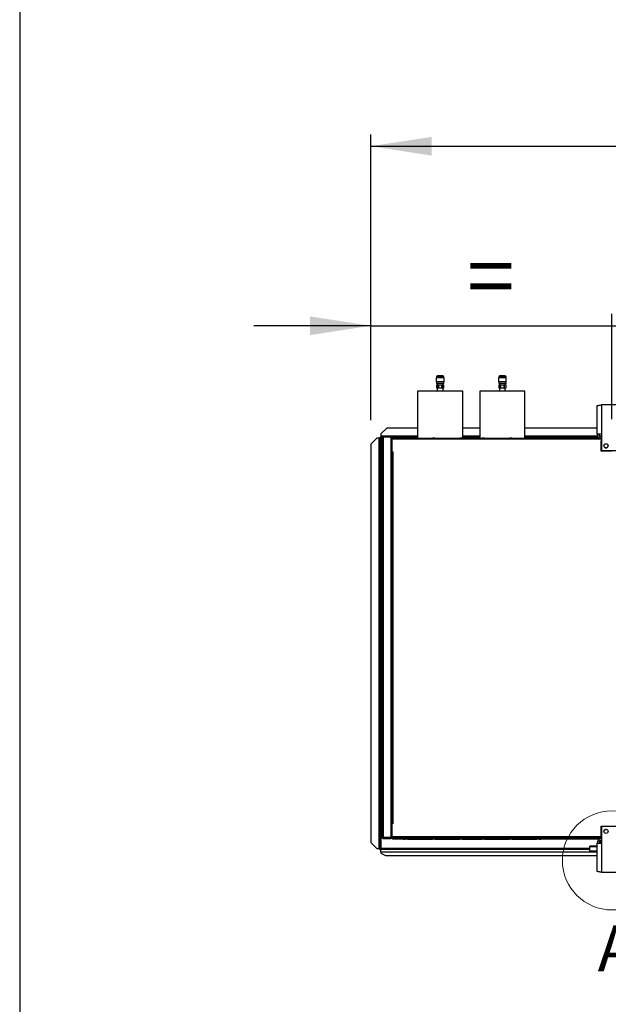
# Model space of a CAD drawing. Units: millimetres. Extents: x 5 to 415, y 3 to 291.
# Drawn here: x 5 to 55, y 125 to 208 of the extents above; entities that cross this region are included whole.
import ezdxf

# ---------------------------------------------------------------- set-up
doc = ezdxf.new("R2010")
doc.units = ezdxf.units.MM
doc.layers.add('GEOMETRY', color=7, linetype='Continuous')
doc.layers.add('TITLE', color=7, linetype='Continuous')
doc.styles.add('SLDTEXTSTYLE0', font='TXT', dxfattribs={"width": 0.605})
doc.dimstyles.new('SLDDIMSTYLE2', dxfattribs={"dimtxt": 5.136637, "dimasz": 3.5, "dimexe": 0, "dimexo": 0.0625, "dimgap": 1.284159, "dimtad": 1, "dimdec": 0, "dimlfac": 20, "dimrnd": 1e-09, "dimzin": 12, "dimdsep": 46, "dimtxsty": 'SLDTEXTSTYLE0', "dimsah": 1, "dimcen": 0.09, "dimadec": 0, "dimazin": 3, "dimtol": 1, "dimtp": 10, "dimtm": 10, "dimtfac": 1, "dimtdec": 0, "dimtofl": 0, "dimtmove": 0, "dimatfit": 3, "dimfxl": 1, "dimfrac": 2, "dimtolj": 1, "dimarcsym": 0})
doc.dimstyles.new('SLDDIMSTYLE3', dxfattribs={"dimtxt": 5.136637, "dimasz": 3.5, "dimexe": 0, "dimexo": 0.0625, "dimgap": 1.284159, "dimtad": 1, "dimdec": 0, "dimlfac": 20, "dimrnd": 1e-09, "dimzin": 12, "dimdsep": 46, "dimtxsty": 'SLDTEXTSTYLE0', "dimsah": 1, "dimcen": 0.09, "dimadec": 0, "dimazin": 3, "dimtol": 1, "dimtp": 10, "dimtm": 10, "dimtfac": 1, "dimtdec": 0, "dimtmove": 0, "dimatfit": 0, "dimfxl": 1, "dimfrac": 2, "dimtolj": 1, "dimtzin": 12, "dimarcsym": 0})

# ---------------------------------------------------------------- blocks, each defined once
blk = doc.blocks.new('_D_4')
at = {"layer": 'GEOMETRY', "transparency": 16777216}
for p, q in [((34.901, 173.968), (34.901, 198.086)), ((325.601, 173.866), (325.601, 198.086)), ((34.901, 197.086), (325.601, 197.086))]:
    blk.add_line(p, q, dxfattribs=at)
for points in [[(34.901, 197.086), (40.038, 196.296), (40.038, 197.877)], [(325.601, 197.086), (320.465, 197.877), (320.465, 196.296)]]:
    blk.add_solid(points, dxfattribs=at)
at = {"layer": 'GEOMETRY', "transparency": 16777216, "char_height": 5.2917, "attachment_point": 1, "style": 'SLDTEXTSTYLE0'}
for s, insert in [('5814', (165.577, 203.908)), ('±10', (183.24, 203.908))]:
    blk.add_mtext(s, dxfattribs=dict(at, insert=insert))
blk = doc.blocks.new('_D_5')
at = {"layer": 'GEOMETRY', "transparency": 16777216}
for p, q in [((34.901, 173.968), (34.901, 182.93)), ((55.251, 174.036), (55.251, 182.93)), ((34.901, 181.93), (25.023, 181.93)), ((34.901, 181.93), (55.251, 181.93)), ((55.251, 181.93), (65.129, 181.93))]:
    blk.add_line(p, q, dxfattribs=at)
for points in [[(34.901, 181.93), (29.765, 182.72), (29.765, 181.139)], [(55.251, 181.93), (60.388, 181.139), (60.388, 182.72)]]:
    blk.add_solid(points, dxfattribs=at)
at = {"layer": 'GEOMETRY', "transparency": 16777216, "insert": (43.018, 188.751), "char_height": 5.292, "attachment_point": 1, "style": 'SLDTEXTSTYLE0'}
blk.add_mtext('=', dxfattribs=at)

msp = doc.modelspace()

# ---------------------------------------------------------------- linework, layer by layer
at = {"color": 7, "linetype": 'Continuous', "lineweight": 25}
for p, q in [((40.424, 177.531), (40.424, 177.206)), ((41.079, 177.531), (40.424, 177.531)), ((41.079, 177.206), (40.424, 177.206)), ((40.439, 177.606), (40.439, 177.531)), ((40.439, 177.206), (40.439, 177.056)), ((41.064, 177.056), (40.439, 177.056)), ((40.964, 177.706), (40.539, 177.706)), ((41.064, 177.531), (41.064, 177.606)), ((41.064, 177.056), (41.064, 177.206)), ((41.079, 177.206), (41.079, 177.531)), ((45.674, 177.531), (45.674, 177.206)), ((46.329, 177.531), (45.674, 177.531)), ((46.329, 177.206), (45.674, 177.206)), ((45.689, 177.606), (45.689, 177.531)), ((45.689, 177.206), (45.689, 177.056)), ((46.314, 177.056), (45.689, 177.056)), ((46.214, 177.706), (45.789, 177.706)), ((46.314, 177.531), (46.314, 177.606)), ((46.314, 177.056), (46.314, 177.206)), ((46.329, 177.206), (46.329, 177.531)), ((38.849, 176.396), (38.849, 172.446)), ((42.654, 176.396), (38.849, 176.396)), ((40.439, 176.931), (40.439, 176.681)), ((40.439, 176.931), (40.592, 176.931)), ((40.439, 176.681), (40.592, 176.681)), ((40.506, 176.681), (40.506, 176.396)), ((40.524, 177.041), (40.524, 176.931)), ((40.592, 176.931), (40.598, 176.931)), ((40.592, 176.681), (40.592, 176.931)), ((40.592, 176.681), (40.598, 176.681)), ((40.598, 176.931), (40.598, 176.681)), ((40.598, 176.931), (40.904, 176.931)), ((40.598, 176.681), (40.904, 176.681)), ((40.904, 176.931), (40.911, 176.931)), ((40.904, 176.681), (40.904, 176.931)), ((40.904, 176.681), (40.911, 176.681)), ((40.911, 176.931), (40.911, 176.681)), ((40.911, 176.931), (41.064, 176.931)), ((40.911, 176.681), (41.064, 176.681)), ((40.979, 176.931), (40.979, 177.041)), ((40.996, 176.396), (40.996, 176.681)), ((41.064, 176.681), (41.064, 176.931)), ((42.654, 172.446), (42.654, 176.396)), ((44.099, 176.396), (44.099, 172.446)), ((47.904, 176.396), (44.099, 176.396)), ((45.689, 176.931), (45.689, 176.681)), ((45.689, 176.931), (45.842, 176.931)), ((45.689, 176.681), (45.842, 176.681)), ((45.756, 176.681), (45.756, 176.396)), ((45.774, 177.041), (45.774, 176.931)), ((45.842, 176.931), (45.848, 176.931)), ((45.842, 176.681), (45.842, 176.931)), ((45.842, 176.681), (45.848, 176.681)), ((45.848, 176.931), (45.848, 176.681)), ((45.848, 176.931), (46.154, 176.931)), ((45.848, 176.681), (46.154, 176.681)), ((46.154, 176.681), (46.154, 176.931)), ((46.154, 176.931), (46.161, 176.931)), ((46.154, 176.681), (46.161, 176.681)), ((46.161, 176.931), (46.161, 176.681)), ((46.161, 176.931), (46.314, 176.931)), ((46.161, 176.681), (46.314, 176.681)), ((46.229, 176.931), (46.229, 177.041)), ((46.246, 176.396), (46.246, 176.681)), ((46.314, 176.681), (46.314, 176.931)), ((47.904, 172.446), (47.904, 176.396)), ((53.986, 172.786), (53.986, 175.169)), ((54.376, 175.246), (54.376, 172.786)), ((56.126, 175.246), (54.376, 175.246)), ((36.251, 173.296), (35.751, 172.796)), ((38.849, 173.296), (36.251, 173.296)), ((44.099, 173.296), (42.654, 173.296)), ((53.986, 173.296), (47.904, 173.296)), ((35.401, 172.444), (34.901, 171.944)), ((35.576, 172.444), (35.401, 172.444)), ((35.576, 172.444), (35.576, 137.794)), ((35.626, 172.493), (35.701, 172.493)), ((35.626, 172.493), (35.626, 172.443)), ((35.701, 172.493), (35.701, 172.44)), ((35.701, 172.44), (35.701, 137.794)), ((35.705, 172.571), (35.705, 172.496)), ((35.705, 172.571), (35.751, 172.571)), ((35.705, 172.496), (35.751, 172.496)), ((35.705, 172.496), (35.705, 172.496)), ((35.751, 172.796), (35.751, 172.621)), ((35.751, 172.621), (35.751, 172.496)), ((35.851, 172.496), (35.751, 172.496)), ((35.751, 172.444), (35.751, 137.794)), ((35.851, 138.746), (35.851, 172.496)), ((35.926, 172.509), (35.926, 172.543)), ((35.926, 172.543), (36.52, 172.543)), ((35.951, 172.546), (35.951, 172.596)), ((36.601, 172.596), (35.951, 172.596)), ((36.601, 172.546), (35.951, 172.546)), ((35.951, 172.511), (35.951, 138.732)), ((36.601, 172.511), (35.951, 172.511)), ((36.601, 172.596), (36.601, 172.546)), ((36.601, 172.596), (36.751, 172.596)), ((36.601, 172.546), (36.751, 172.546)), ((36.601, 172.511), (36.601, 138.732)), ((38.849, 172.496), (36.601, 172.496)), ((36.621, 172.396), (36.671, 172.396)), ((36.621, 172.296), (36.621, 172.396)), ((36.671, 172.296), (36.621, 172.296)), ((36.621, 171.246), (36.621, 172.296)), ((36.661, 172.259), (36.671, 172.262)), ((36.671, 172.222), (36.661, 172.259)), ((36.671, 172.396), (36.671, 172.346)), ((36.671, 172.346), (36.671, 171.271)), ((36.725, 172.346), (36.671, 172.346)), ((54.001, 172.346), (36.725, 172.346)), ((36.751, 172.546), (36.751, 172.596)), ((36.751, 172.596), (37.526, 172.596)), ((36.751, 172.546), (37.526, 172.546)), ((37.651, 172.446), (36.771, 172.446)), ((37.526, 172.546), (37.526, 172.596)), ((37.526, 172.596), (37.726, 172.596)), ((37.526, 172.546), (37.726, 172.546)), ((37.651, 172.446), (37.801, 172.446)), ((37.726, 172.546), (37.726, 172.596)), ((38.001, 172.446), (37.801, 172.446)), ((38.001, 172.446), (40.101, 172.446)), ((40.301, 172.446), (40.101, 172.446)), ((40.301, 172.446), (42.401, 172.446)), ((42.601, 172.446), (42.401, 172.446)), ((42.601, 172.446), (44.301, 172.446)), ((44.099, 172.496), (42.654, 172.496)), ((44.501, 172.446), (44.301, 172.446)), ((44.501, 172.446), (46.601, 172.446)), ((46.801, 172.446), (46.601, 172.446)), ((46.801, 172.446), (48.901, 172.446)), ((54.115, 172.496), (47.904, 172.496)), ((49.101, 172.446), (48.901, 172.446)), ((49.101, 172.446), (49.251, 172.446)), ((54.001, 172.446), (49.251, 172.446)), ((54.376, 172.786), (53.986, 172.786)), ((54.001, 172.446), (54.001, 172.346)), ((54.184, 172.446), (54.001, 172.446)), ((54.001, 172.396), (54.201, 172.396)), ((54.376, 172.346), (54.001, 172.346)), ((54.201, 172.396), (54.201, 172.346)), ((54.201, 172.396), (54.376, 172.396)), ((54.376, 172.246), (54.326, 172.246)), ((54.326, 171.346), (54.326, 172.246)), ((54.376, 172.786), (54.376, 171.396)), ((34.901, 171.944), (34.901, 138.293)), ((36.621, 171.146), (36.621, 171.246)), ((36.621, 171.246), (36.671, 171.246)), ((36.671, 171.246), (36.671, 171.271)), ((36.671, 171.271), (36.796, 171.271)), ((36.671, 139.946), (36.671, 171.246)), ((36.671, 171.246), (36.771, 171.246)), ((36.771, 171.246), (36.771, 139.946)), ((36.796, 171.246), (36.771, 171.246)), ((36.796, 171.271), (36.796, 171.246)), ((55.239, 171.346), (54.326, 171.346)), ((54.376, 171.396), (56.126, 171.396)), ((36.601, 171.146), (36.671, 171.146)), ((36.671, 140.096), (36.601, 140.096)), ((36.621, 139.796), (36.621, 140.096)), ((36.671, 139.796), (36.621, 139.796)), ((36.621, 138.746), (36.621, 139.796)), ((36.771, 139.946), (36.671, 139.946)), ((36.671, 139.921), (36.671, 138.696)), ((36.796, 139.921), (36.671, 139.921)), ((36.771, 139.946), (36.796, 139.946)), ((36.796, 139.946), (36.796, 139.921)), ((54.326, 139.696), (55.239, 139.696)), ((54.326, 138.696), (54.326, 139.696)), ((36.671, 138.821), (36.661, 138.783)), ((56.126, 139.646), (54.376, 139.646)), ((54.376, 139.646), (54.376, 138.256)), ((34.901, 138.293), (35.401, 137.794)), ((34.901, 138.291), (34.901, 138.293)), ((35.401, 137.791), (34.901, 138.291)), ((35.926, 138.734), (35.926, 138.7)), ((35.926, 138.7), (36.52, 138.7)), ((36.601, 138.732), (35.951, 138.732)), ((35.951, 138.696), (35.951, 138.646)), ((35.951, 138.696), (36.601, 138.696)), ((35.951, 138.646), (36.601, 138.646)), ((36.601, 138.646), (36.601, 138.696)), ((36.671, 138.696), (36.601, 138.696)), ((36.685, 138.646), (36.601, 138.646)), ((36.621, 138.746), (36.671, 138.746)), ((36.621, 138.696), (36.621, 138.746)), ((36.661, 138.783), (36.671, 138.781)), ((36.671, 138.696), (54.326, 138.696)), ((54.376, 138.796), (36.725, 138.796)), ((36.725, 138.696), (36.725, 138.796)), ((54.001, 138.696), (36.725, 138.696)), ((37.651, 138.596), (36.771, 138.596)), ((37.651, 138.596), (37.801, 138.596)), ((38.001, 138.596), (37.801, 138.596)), ((38.001, 138.596), (40.101, 138.596)), ((40.301, 138.596), (40.101, 138.596)), ((40.301, 138.596), (42.401, 138.596)), ((42.601, 138.596), (42.401, 138.596)), ((42.601, 138.596), (44.301, 138.596)), ((44.501, 138.596), (44.301, 138.596)), ((44.501, 138.596), (46.601, 138.596)), ((46.801, 138.596), (46.601, 138.596)), ((46.801, 138.596), (48.901, 138.596)), ((49.101, 138.596), (48.901, 138.596)), ((49.101, 138.596), (49.251, 138.596)), ((54.001, 138.596), (49.251, 138.596)), ((53.986, 137.998), (53.376, 137.998)), ((53.376, 137.939), (53.376, 137.998)), ((53.986, 135.873), (53.986, 138.256)), ((53.986, 138.256), (54.376, 138.256)), ((54.376, 138.696), (54.001, 138.696)), ((54.001, 138.596), (54.001, 138.696)), ((54.001, 138.646), (54.201, 138.646)), ((54.185, 138.596), (54.001, 138.596)), ((54.201, 138.646), (54.201, 138.696)), ((54.376, 138.646), (54.201, 138.646)), ((54.251, 138.461), (54.251, 138.286)), ((54.251, 138.286), (54.251, 138.256)), ((54.376, 138.256), (54.376, 135.796)), ((35.401, 137.794), (35.576, 137.794)), ((35.401, 137.794), (35.401, 137.791)), ((35.401, 137.791), (35.576, 137.791)), ((35.576, 137.791), (35.576, 137.794)), ((35.626, 137.75), (35.626, 137.794)), ((35.626, 137.75), (35.701, 137.75)), ((35.657, 137.794), (35.701, 137.794)), ((35.701, 137.75), (35.701, 137.794)), ((35.705, 137.746), (35.751, 137.746)), ((35.705, 137.671), (35.705, 137.746)), ((35.705, 137.671), (35.751, 137.671)), ((35.751, 137.513), (35.751, 137.746)), ((35.751, 137.746), (53.376, 137.746)), ((35.751, 137.513), (35.751, 137.396)), ((35.751, 137.396), (36.151, 137.196)), ((36.151, 137.196), (53.986, 137.196)), ((53.376, 137.566), (53.376, 137.939)), ((53.986, 137.566), (53.376, 137.566)), ((53.376, 137.49), (53.376, 137.566)), ((53.986, 137.49), (53.376, 137.49)), ((54.376, 135.796), (56.126, 135.796))]:
    msp.add_line(p, q, dxfattribs=at)
at = {"color": 8, "linetype": 'Continuous', "lineweight": 25}
for p, q in [((41.064, 177.606), (40.439, 177.606)), ((46.314, 177.606), (45.689, 177.606)), ((38.849, 172.621), (35.751, 172.621)), ((35.851, 172.444), (35.751, 172.444)), ((36.749, 172.444), (36.601, 172.444)), ((44.099, 172.621), (42.654, 172.621)), ((54.023, 172.621), (47.904, 172.621)), ((54.376, 172.621), (54.201, 172.621)), ((36.739, 139.946), (36.739, 139.921)), ((54.376, 138.286), (54.251, 138.286)), ((53.376, 137.794), (35.751, 137.794)), ((35.751, 137.513), (53.376, 137.513)), ((53.986, 137.939), (53.376, 137.939))]:
    msp.add_line(p, q, dxfattribs=at)
at = {"color": 7, "linetype": 'Continuous', "lineweight": 25}
for centre in [(54.751, 171.796), (54.751, 139.246)]:
    msp.add_circle(centre, 0.175, dxfattribs=at)
at = {"color": 7, "linetype": 'Continuous', "lineweight": 18}
msp.add_circle((55.251, 136.796), 4.185, dxfattribs=at)
at = {"color": 7, "linetype": 'Continuous', "lineweight": 25}
for centre, radius, start, end in [((40.539, 177.606), 0.1, 90, 180), ((40.964, 177.606), 0.1, 0, 90), ((45.789, 177.606), 0.1, 90, 180), ((46.214, 177.606), 0.1, 0, 90), ((35.607, 171.478), 0.967, 84.43194, 91.85082), ((36.501, 172.496), 0.05, 17.03125, 90), ((36.501, 172.496), 0.1, 8.42106, 30), ((54.376, 172.786), 0.39, 180, 267.09841), ((54.376, 172.786), 0.24, 180, 270), ((54.751, 171.796), 0.175, 180.08185, 0), ((54.626, 139.49), 0.125, 268.14384, 326.25089), ((36.501, 138.746), 0.05, 270, 342.96875), ((36.501, 138.746), 0.1, 330, 351.57894), ((54.376, 138.256), 0.39, 90, 180), ((54.376, 138.256), 0.24, 90, 180)]:
    msp.add_arc(centre, radius, start, end, dxfattribs=at)
for points, knots in [([(40.478, 177.058), (40.486, 177.054), (40.496, 177.048), (40.507, 177.042), (40.51, 177.04)], [0, 0, 0, 0, 0.724788, 1, 1, 1, 1]), ([(41.009, 177.042), (41.006, 177.043), (40.998, 177.048), (40.99, 177.053), (40.984, 177.056)], [0, 0, 0, 0, 0.303479, 1, 1, 1, 1]), ([(45.728, 177.058), (45.736, 177.054), (45.746, 177.048), (45.757, 177.042), (45.76, 177.04)], [0, 0, 0, 0, 0.724788, 1, 1, 1, 1]), ([(46.259, 177.042), (46.256, 177.043), (46.248, 177.048), (46.24, 177.053), (46.234, 177.056)], [0, 0, 0, 0, 0.303479, 1, 1, 1, 1]), ([(40.641, 177.041), (40.618, 177.041), (40.574, 177.041), (40.53, 177.041), (40.507, 177.041), (40.51, 177.041), (40.511, 177.041)], [0, 0, 0, 0, 0.2837, 0.5673477, 0.8577201, 1, 1, 1, 1]), ([(53.986, 175.169), (53.991, 175.175), (53.999, 175.186), (54.068, 175.203), (54.168, 175.219), (54.277, 175.234), (54.349, 175.242), (54.376, 175.246)], [0, 0, 0, 0, 0.216358, 0.432723, 0.649088, 0.865454, 1, 1, 1, 1]), ([(35.751, 172.444), (35.744, 172.451), (35.731, 172.464), (35.716, 172.478), (35.706, 172.487), (35.702, 172.491), (35.701, 172.492), (35.701, 172.493)], [0, 0, 0, 0, 0.3424363, 0.5571029, 0.7375553, 0.9188982, 1, 1, 1, 1]), ([(35.705, 172.496), (35.707, 172.496), (35.709, 172.495), (35.714, 172.489), (35.721, 172.48), (35.734, 172.465), (35.745, 172.452), (35.751, 172.444)], [0, 0, 0, 0, 0.175691, 0.295286, 0.446646, 0.677278, 1, 1, 1, 1]), ([(36.771, 172.446), (36.758, 172.445), (36.735, 172.442), (36.709, 172.426), (36.691, 172.408), (36.68, 172.389), (36.673, 172.369), (36.672, 172.354), (36.671, 172.346)], [0, 0, 0, 0, 0.257339, 0.468763, 0.59931, 0.730858, 0.864175, 1, 1, 1, 1]), ([(36.727, 172.368), (36.726, 172.368), (36.724, 172.365), (36.722, 172.357), (36.722, 172.35), (36.721, 172.346)], [0, 0, 0, 0, 0.040111, 0.52052, 1, 1, 1, 1]), ([(36.725, 172.346), (36.725, 172.357), (36.727, 172.379), (36.733, 172.407), (36.742, 172.429), (36.756, 172.444), (36.766, 172.445), (36.771, 172.446)], [0, 0, 0, 0, 0.1949118, 0.3899172, 0.5883589, 0.7958277, 1, 1, 1, 1]), ([(54.201, 172.396), (54.179, 172.394), (54.133, 172.388), (54.088, 172.367), (54.072, 172.348), (54.07, 172.346)], [0, 0, 0, 0, 0.4797642, 0.9595605, 1, 1, 1, 1]), ([(36.771, 138.596), (36.758, 138.598), (36.735, 138.6), (36.709, 138.617), (36.691, 138.635), (36.68, 138.653), (36.673, 138.674), (36.672, 138.689), (36.671, 138.696)], [0, 0, 0, 0, 0.257339, 0.468763, 0.59931, 0.730858, 0.864175, 1, 1, 1, 1]), ([(36.727, 138.674), (36.726, 138.674), (36.724, 138.678), (36.722, 138.685), (36.722, 138.693), (36.721, 138.696)], [0, 0, 0, 0, 0.040111, 0.52052, 1, 1, 1, 1]), ([(36.725, 138.696), (36.725, 138.686), (36.727, 138.664), (36.733, 138.635), (36.742, 138.613), (36.756, 138.599), (36.766, 138.597), (36.771, 138.596)], [0, 0, 0, 0, 0.194912, 0.389917, 0.588359, 0.795828, 1, 1, 1, 1]), ([(54.073, 138.696), (54.082, 138.689), (54.106, 138.665), (54.153, 138.649), (54.188, 138.647), (54.201, 138.646)], [0, 0, 0, 0, 0.238196, 0.725984, 1, 1, 1, 1]), ([(35.609, 137.793), (35.605, 137.793), (35.595, 137.792), (35.583, 137.792), (35.576, 137.791)], [0, 0, 0, 0, 0.462133, 1, 1, 1, 1]), ([(35.607, 137.793), (35.612, 137.793), (35.622, 137.793), (35.636, 137.794), (35.648, 137.794), (35.654, 137.794), (35.657, 137.794)], [0, 0, 0, 0, 0.215693, 0.453837, 0.715059, 1, 1, 1, 1]), ([(35.701, 137.75), (35.702, 137.754), (35.704, 137.761), (35.717, 137.773), (35.733, 137.783), (35.745, 137.79), (35.751, 137.794)], [0, 0, 0, 0, 0.2802478, 0.5302012, 0.7800805, 1, 1, 1, 1]), ([(54.376, 135.796), (54.332, 135.802), (54.244, 135.813), (54.126, 135.829), (54.038, 135.846), (53.992, 135.86), (53.988, 135.869), (53.986, 135.873)], [0, 0, 0, 0, 0.2163578, 0.4327231, 0.6490884, 0.8654536, 1, 1, 1, 1])]:
    msp.add_open_spline(points, degree=3, knots=knots, dxfattribs=at)
for points in [[(35.951, 172.596), (35.938, 172.595), (35.912, 172.592), (35.879, 172.569), (35.856, 172.536), (35.853, 172.509), (35.851, 172.496)], [(35.851, 172.496), (35.853, 172.498), (35.856, 172.5), (35.879, 172.504), (35.912, 172.507), (35.938, 172.51), (35.951, 172.511)], [(35.951, 172.546), (35.945, 172.546), (35.932, 172.544), (35.915, 172.533), (35.903, 172.516), (35.902, 172.503), (35.901, 172.496)], [(35.851, 138.746), (35.853, 138.733), (35.856, 138.707), (35.879, 138.674), (35.912, 138.651), (35.938, 138.648), (35.951, 138.646)], [(35.951, 138.732), (35.938, 138.733), (35.912, 138.735), (35.879, 138.739), (35.856, 138.743), (35.853, 138.745), (35.851, 138.746)], [(35.901, 138.746), (35.902, 138.74), (35.903, 138.727), (35.915, 138.71), (35.932, 138.699), (35.945, 138.697), (35.951, 138.696)], [(35.701, 137.794), (35.699, 137.794), (35.696, 137.794), (35.667, 137.795), (35.625, 137.795), (35.593, 137.794), (35.576, 137.794)], [(35.751, 137.794), (35.747, 137.787), (35.74, 137.775), (35.728, 137.759), (35.716, 137.748), (35.709, 137.747), (35.705, 137.746)]]:
    msp.add_open_spline(points, degree=3, dxfattribs=at)
at = {"layer": 'TITLE', "color": 7, "linetype": 'Continuous'}
msp.add_line((5.273, 290.893), (5.273, 5.809), dxfattribs=at)

# ---------------------------------------------------------------- texts
at = {"color": 7, "linetype": 'Continuous', "lineweight": 18, "insert": (54.039, 131.303), "char_height": 3.881, "attachment_point": 1, "style": 'SLDTEXTSTYLE0'}
msp.add_mtext('A', dxfattribs=at)

# ---------------------------------------------------------------- dimensions: what is measured, and where the dimension line sits
at = {"layer": 'GEOMETRY'}
dim = msp.add_linear_dim(base=(325.601, 197.086), p1=(34.901, 172.968), p2=(325.601, 172.866), dimstyle='SLDDIMSTYLE2', dxfattribs=at)
dim.commit()
dim.dimension.update_dxf_attribs({"geometry": '_D_4', "text_midpoint": (180.251, 197.086), "dimtype": 160})
dim = msp.add_linear_dim(base=(55.251, 181.93), p1=(34.901, 172.968), p2=(55.251, 173.036), text='=', dimstyle='SLDDIMSTYLE3', dxfattribs=at)
dim.commit()
dim.dimension.update_dxf_attribs({"geometry": '_D_5', "text_midpoint": (45.076, 181.93), "dimtype": 160})

doc.saveas('drawing.dxf')
